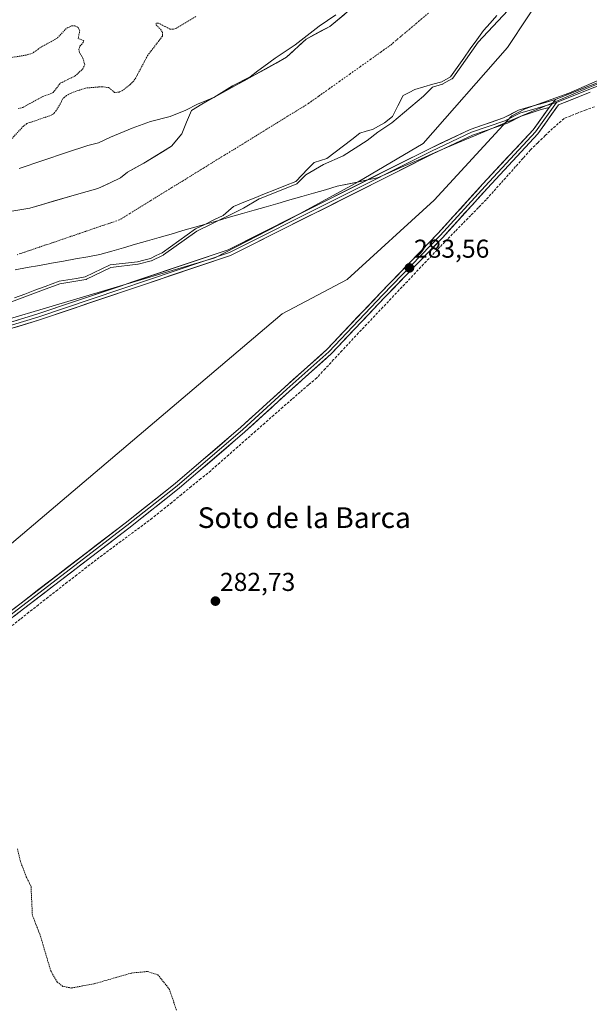
# Model space of a CAD drawing. Units: metres. Extents: x 601297 to 604774, y 4682900 to 4685263.
# Drawn here: x 602851 to 603071, y 4683409 to 4683790 of the extents above; entities that cross this region are included whole.
import ezdxf
from ezdxf.enums import TextEntityAlignment as Align

# ---------------------------------------------------------------- set-up
doc = ezdxf.new("R2010")
doc.units = ezdxf.units.M
doc.header["$MEASUREMENT"] = 0
for name, pattern in [('TRAZO_Y_PUNTO', [1, 0.5, -0.25, 0, -0.25]), ('TRAZOS', [0.75, 0.5, -0.25]), ('TRAZOSX2', [1.5, 1, -0.5])]:
    doc.linetypes.add(name, pattern=pattern)
for name, color, linetype, lineweight in [('Arbolado forestal CxS', 92, 'Continuous', 0), ('Carátula', 7, 'Continuous', 5), ('Corriente artificial lineal', 5, 'TRAZOSX2', 13), ('Corriente natural Cxs', 5, 'Continuous', 13), ('Corriente natural eje', 5, 'TRAZO_Y_PUNTO', 0), ('Corriente natural superficial', 5, 'Continuous', 13), ('Cultivos herbáceos CxS', 92, 'Continuous', 0), ('Curva de nivel auxiliar', 36, 'TRAZOS', 0), ('Curva de nivel normal', 36, 'Continuous', 0), ('Layer 0', 7, 'Continuous', 0), ('Municipio', 9, 'Continuous', 13), ('Municipio CxS', 142, 'Continuous', 0), ('Punto de cota en terreno', 7, 'Continuous', 0), ('Rótulo de punto de cota en terreno', 19, 'Continuous', 0), ('Suelo desnudo CxS', 43, 'Continuous', 0), ('Texto cartográfico', 19, 'Continuous', 0)]:
    doc.layers.add(name, color=color, linetype=linetype, lineweight=lineweight)
doc.styles.add('Arial', font='txt', dxfattribs={"height": 0.2})

# ---------------------------------------------------------------- blocks, each defined once
blk = doc.blocks.new('*U162')
at = {"layer": 'Suelo desnudo CxS', "color": 43, "linetype": 'Continuous', "lineweight": 0}
for points in [[(602839.1267, 4683714.6797, 278.9673), (602854.6049, 4683717.1932, 278.6135), (602872.6701, 4683722.5501, 278.6763), (602880.931, 4683724.8662, 278.7256), (602885.6935, 4683726.9828, 278.7605), (602889.7945, 4683728.9672, 278.7819), (602892.4404, 4683731.2162, 278.8051), (602898.7904, 4683734.6558, 278.7898), (602909.506, 4683741.2704, 278.7983), (602913.4748, 4683746.0329, 278.8406), (602915.2866, 4683750.4711, 278.8423), (602917.1561, 4683755.0506, 278.91), (602921.1601, 4683757.5101, 279.0654), (602954.0201, 4683775.6601, 278.9583), (602961.5201, 4683782.7201, 279.1368), (602970.7701, 4683787.6201, 278.986), (602979.4001, 4683794.8201, 279.088)], [(603055.2699, 4683803.3665, 283.5987), (603039.4615, 4683779.4031, 283.4781), (603006.8933, 4683742.2443, 284.3186), (602981.6581, 4683727.4697, 284.3509), (602955.0461, 4683712.7771, 284.188), (602926.2659, 4683697.9595, 283.5716), (602828.8551, 4683669.0327, 284.085), (602783.3305, 4683655.2911, 284.0572), (602723.2831, 4683645.8699, 284.0515), (602692.2793, 4683640.3734, 283.8675), (602638.7082, 4683638.9995, 284.1823), (602566.298, 4683640.7663, 284.1781), (602527.8374, 4683649.7968, 284.064), (602499.5613, 4683657.4341, 284.1187)]]:
    blk.add_polyline3d(points, dxfattribs=at)
blk = doc.blocks.new('*U165')
at = {"layer": 'Cultivos herbáceos CxS', "color": 92, "linetype": 'Continuous', "lineweight": 0}
blk.add_polyline3d([(602499.5613, 4683657.4341, 284.1187), (602527.8374, 4683649.7968, 284.064), (602566.298, 4683640.7663, 284.1781), (602638.7082, 4683638.9995, 284.1823), (602692.2793, 4683640.3734, 283.8675), (602723.2831, 4683645.8699, 284.0515), (602724.3927, 4683643.7715, 283.8547), (602726.5833, 4683639.6278, 283.2783), (602809.1714, 4683554.7938, 282.752), (602952.285, 4683676.2946, 283.368), (602977.4015, 4683689.6428, 283.5274), (603011.1541, 4683720.267, 283.5485), (603039.2437, 4683750.8767, 284.3829), (603041.1454, 4683752.9485, 284.3835), (603046.2764, 4683755.6793, 284.4144), (603063.2562, 4683761.7892, 284.3798), (603085.8263, 4683771.529, 284.409)], dxfattribs=at)
blk = doc.blocks.new('*U177')
at = {"layer": 'Corriente natural Cxs', "color": 5, "linetype": 'Continuous', "lineweight": 13}
for points in [[(603035.41, 4683791.84, 279.7), (603032.78, 4683788.94, 279.45), (603030.15, 4683786.04, 279.76), (603027.61, 4683782.46, 279.9), (603025.07, 4683778.88, 280), (603022.54, 4683775.3, 280.39), (603020, 4683771.72, 280.83), (603017.46, 4683768.14, 281.49), (603014.04, 4683766.21, 280.98), (603010.58, 4683765.19, 280.16), (603007.11, 4683764.16, 279.43), (603003.65, 4683763.14, 279.23), (603001.42, 4683762.01, 279.17), (602999.18, 4683760.88, 279.16), (602997.08, 4683756.82, 279.33), (602994.98, 4683752.76, 279.64), (602991.83, 4683750.21, 279.62), (602989.51, 4683748.98, 279.49), (602987.19, 4683747.74, 279.49), (602984.8, 4683747, 279.34), (602982.41, 4683746.26, 279.2), (602979.2, 4683743.8, 279.07), (602976, 4683741.34, 279.08), (602972.79, 4683738.87, 278.96), (602969.58, 4683736.41, 279.74), (602967.11, 4683735.64, 279.58), (602964.64, 4683734.86, 279.38), (602962.27, 4683732.44, 279.59), (602959.91, 4683730.03, 279.86), (602957.54, 4683727.61, 280.08), (602953.53, 4683725.99, 280.23), (602949.51, 4683724.37, 279.86), (602945.5, 4683722.75, 279.7), (602941.48, 4683721.12, 279.59), (602937.47, 4683719.5, 279.18), (602933.45, 4683717.88, 279.15), (602931.47, 4683716.13, 279.45), (602929.49, 4683714.38, 279.52), (602925.91, 4683712.65, 279.49), (602922.33, 4683710.91, 279.99), (602918.75, 4683709.18, 279.63), (602915.52, 4683706.86, 280.1), (602912.28, 4683704.54, 280.81), (602909.05, 4683702.22, 280.99), (602905.81, 4683699.9, 282.06), (602903.55, 4683698.83, 282.2), (602901.29, 4683697.76, 282.05), (602898.82, 4683697.12, 281.97), (602896.34, 4683696.48, 281.95), (602892.79, 4683696.06, 281.32), (602889.25, 4683695.64, 280.94), (602885.7, 4683695.22, 280.63), (602882.51, 4683693.68, 280.95), (602879.31, 4683692.14, 280.98), (602876.12, 4683690.6, 281.25), (602872.73, 4683690.03, 281.3), (602869.34, 4683689.47, 281.14), (602865.95, 4683688.9, 280.78), (602863.26, 4683687.9, 280.84), (602860.57, 4683686.9, 281), (602856.63, 4683685.43, 281.13), (602852.68, 4683683.96, 281.13), (602848.74, 4683682.5, 281.02)], [(602846.87, 4683715.94, 279.19), (602850.74, 4683716.56, 279.18), (602854.6, 4683717.19, 278.99), (602859.12, 4683718.53, 278.82), (602863.64, 4683719.87, 278.93), (602868.15, 4683721.21, 278.97), (602872.67, 4683722.55, 278.82), (602876.8, 4683723.71, 278.82), (602880.93, 4683724.87, 278.85), (602883.31, 4683725.92, 278.84), (602885.69, 4683726.98, 278.84), (602889.79, 4683728.97, 278.86), (602892.44, 4683731.22, 278.88), (602895.62, 4683732.94, 278.88), (602898.79, 4683734.66, 278.89), (602902.36, 4683736.86, 278.88), (602905.93, 4683739.07, 278.82), (602909.51, 4683741.27, 278.83), (602911.49, 4683743.65, 278.81), (602913.47, 4683746.03, 278.85), (602915.32, 4683750.54, 278.98), (602917.16, 4683755.05, 279.85), (602921.16, 4683757.51, 279.62), (602925.27, 4683759.78, 280.44), (602929.38, 4683762.05, 280.1), (602933.48, 4683764.32, 279.68), (602937.59, 4683766.59, 280.33), (602941.7, 4683768.85, 279.79), (602945.81, 4683771.12, 279.8), (602949.91, 4683773.39, 279.32), (602954.02, 4683775.66, 279.98), (602956.52, 4683778.01, 280.49), (602959.02, 4683780.37, 280.25), (602961.52, 4683782.72, 279.49), (602964.6, 4683784.35, 279.68), (602967.69, 4683785.99, 279.73), (602970.77, 4683787.62, 279.39), (602973.65, 4683790.02, 279.62), (602976.52, 4683792.42, 279.16)]]:
    blk.add_polyline3d(points, dxfattribs=at)
blk = doc.blocks.new('*U178')
at = {"layer": 'Municipio CxS', "color": 142, "linetype": 'Continuous', "lineweight": 0}
blk.add_polyline3d([(602848.9905, 4683693.3345, 278.7644), (602853.669, 4683694.181, 278.7607), (602858.3475, 4683695.0275, 278.7964), (602863.026, 4683695.874, 278.8354), (602867.7045, 4683696.7205, 278.8089), (602872.383, 4683697.567, 278.8017), (602877.0615, 4683698.4135, 278.8011), (602881.74, 4683699.26, 278.8594), (602886.335, 4683700.5815, 278.8036), (602890.93, 4683701.903, 278.852), (602895.525, 4683703.2245, 278.8785), (602900.12, 4683704.546, 278.8015), (602904.715, 4683705.8675, 278.8915), (602909.31, 4683707.189, 279.1703), (602913.905, 4683708.5105, 278.8803), (602918.5, 4683709.832, 279.4417), (602923.095, 4683711.1535, 280.0032), (602927.69, 4683712.475, 279.9251), (602932.285, 4683713.7965, 280.3862), (602936.88, 4683715.118, 281.3448), (602941.475, 4683716.4395, 281.6933), (602946.07, 4683717.761, 282.8812), (602950.665, 4683719.0825, 282.9885), (602955.26, 4683720.404, 283.1151), (602959.855, 4683721.7255, 283.3944), (602964.45, 4683723.047, 283.6212), (602969.045, 4683724.3685, 283.7315), (602973.64, 4683725.69, 283.8969), (602977.5125, 4683726.5075, 284.0133), (602981.385, 4683727.325, 283.9899), (602985.2575, 4683728.1425, 284.2059), (602989.13, 4683728.96, 284.3064), (602993.3614, 4683730.8129, 284.0732), (602997.5929, 4683732.6657, 284.1894), (603001.8243, 4683734.5186, 284.1664), (603006.0557, 4683736.3714, 284.06), (603010.2871, 4683738.2243, 284.2331), (603014.5186, 4683740.0771, 284.0262), (603018.75, 4683741.93, 284.1574), (603023.0292, 4683743.735, 284.2166), (603027.3083, 4683745.54, 284.1225), (603031.5875, 4683747.345, 284.3109), (603035.8667, 4683749.15, 284.4076), (603040.1458, 4683750.955, 284.3935), (603044.425, 4683752.76, 284.4017), (603048.7042, 4683754.565, 284.4175), (603052.9833, 4683756.37, 284.4397), (603057.2625, 4683758.175, 284.4759), (603061.5417, 4683759.98, 284.4469), (603065.8208, 4683761.785, 284.4753), (603070.1, 4683763.59, 284.5328), (603074.64, 4683765.441, 284.435)], dxfattribs=at)
blk = doc.blocks.new('*U182')
at = {"layer": 'Curva de nivel normal', "color": 36, "linetype": 'Continuous', "lineweight": 0}
for points in [[(602850.49, 4683732.62, 280), (602868.89, 4683738.81, 280), (602877.12, 4683741.48, 280), (602881.19, 4683742.5, 280), (602885.89, 4683744.67, 280), (602894.22, 4683748.22, 280), (602901.31, 4683750.76, 280), (602908.99, 4683752.77, 280), (602915.05, 4683755.17, 280), (602919.48, 4683757.44, 280), (602925.85, 4683760.11, 280), (602933.05, 4683764.59, 280), (602939.89, 4683768.13, 280), (602942.89, 4683770.42, 280), (602945.22, 4683772.05, 280), (602949.56, 4683775.34, 280), (602957.33, 4683780.53, 280), (602966.66, 4683787.7, 280), (602973.01, 4683792.11, 280)], [(603041.5, 4683795.81, 280), (603028.1393, 4683781.4747, 280), (603018.2759, 4683767.5618, 0), (603018.1825, 4683767.4487, 0), (603018.0737, 4683767.3504, 0), (603017.9516, 4683767.2692, 0), (603014.5316, 4683765.3392, 0), (603014.43, 4683765.2892, 0), (603014.3235, 4683765.2511, 0), (603010.5043, 4683764.1226, 280), (603006.93, 4683760.62, 280), (602994.69, 4683750.26, 280), (602989.26, 4683746.72, 280), (602985.23, 4683743.38, 280), (602975.9, 4683737.55, 280), (602968.23, 4683734.18, 280), (602961.4282, 4683730.1511, 280), (602958.2546, 4683726.9104, 0), (602958.152, 4683726.8192, 0), (602958.038, 4683726.7429, 0), (602957.9146, 4683726.6829, 0), (602943.569, 4683720.8887, 280), (602943.45, 4683720.83, 280), (602937.31, 4683717.16, 280), (602922.22, 4683709.72, 280), (602921.8893, 4683709.589, 280), (602919.2631, 4683708.3175, 0), (602906.3929, 4683699.0875, 0), (602906.3175, 4683699.0384, 0), (602906.238, 4683698.9963, 0), (602901.718, 4683696.8563, 0), (602901.6308, 4683696.8199, 0), (602901.5405, 4683696.7919, 0), (602896.5905, 4683695.5119, 0), (602896.4577, 4683695.487, 0), (602885.9838, 4683694.2467, 0), (602876.5545, 4683689.6994, 0), (602876.4228, 4683689.647, 0), (602876.285, 4683689.6138, 0), (602866.2091, 4683687.9295, 0), (602860.9187, 4683685.9628, 0), (602841.1989, 4683678.6229, 0)]]:
    blk.add_polyline3d(points, dxfattribs=at)
blk = doc.blocks.new('*U185')
at = {"layer": 'Curva de nivel auxiliar', "color": 36, "linetype": 'TRAZOS', "lineweight": 0}
blk.add_polyline3d([(602911.41, 4683406.48, 282.5), (602908.67, 4683414.61, 282.5), (602904.24, 4683420.21, 282.5), (602900.05, 4683421.52, 282.5), (602893.9, 4683420.9, 282.5), (602879.4, 4683416.72, 282.5), (602870.67, 4683415.11, 282.5), (602867.41, 4683415.77, 282.5), (602865.19, 4683417.46, 282.5), (602862.72, 4683421.83, 282.5), (602858.65, 4683435.6, 282.5), (602855.63, 4683443.31, 282.5), (602855.11, 4683454.45, 282.5), (602853.28, 4683458.23, 282.5), (602851.01, 4683464.12, 282.5), (602849.8, 4683469.21, 282.5)], dxfattribs=at)
blk = doc.blocks.new('5PATER')
at = {"layer": 'Carátula', "linetype": 'Continuous', "lineweight": 5}
h = blk.add_hatch(color=250, dxfattribs=at)
edge = h.paths.add_edge_path()
edge.add_ellipse((0, 0.01), major_axis=(-1.33, -1.34), ratio=0.999422, start_angle=0, end_angle=360)

msp = doc.modelspace()

# ---------------------------------------------------------------- linework, layer by layer
at = {"layer": 'Arbolado forestal CxS', "color": 92, "linetype": 'Continuous', "lineweight": 0}
for points in [[(603068.7, 4683838.04, 281.28), (603066.46, 4683832.89, 281.74), (603063, 4683821.38, 282.79), (603055.27, 4683803.37, 283.6), (603039.46, 4683779.4, 283.48), (603006.89, 4683742.24, 284.32), (602981.66, 4683727.47, 284.35), (602955.05, 4683712.78, 284.19), (602926.27, 4683697.96, 283.57), (602828.86, 4683669.03, 284.09), (602783.33, 4683655.29, 284.06), (602723.28, 4683645.87, 284.05)], [(603085.83, 4683771.53, 284.41), (603063.26, 4683761.79, 284.38), (603046.28, 4683755.68, 284.41), (603041.15, 4683752.95, 284.38), (603039.24, 4683750.88, 284.38), (603011.15, 4683720.27, 283.55), (602977.4, 4683689.64, 283.53), (602952.29, 4683676.29, 283.37), (602809.17, 4683554.79, 282.75), (602809.17, 4683554.79, 282.75), (602726.58, 4683639.63, 283.28), (602724.39, 4683643.77, 283.85), (602723.28, 4683645.87, 284.05), (602783.33, 4683655.29, 284.06), (602828.86, 4683669.03, 284.09), (602926.27, 4683697.96, 283.57), (602955.05, 4683712.78, 284.19), (602981.66, 4683727.47, 284.35), (603006.89, 4683742.24, 284.32), (603039.46, 4683779.4, 283.48), (603055.27, 4683803.37, 283.6)], [(602979.4, 4683794.82, 279.09), (602970.77, 4683787.62, 278.99), (602961.52, 4683782.72, 279.14), (602954.02, 4683775.66, 278.96), (602921.16, 4683757.51, 279.07), (602917.16, 4683755.05, 278.91), (602915.29, 4683750.47, 278.84), (602913.47, 4683746.03, 278.84), (602909.51, 4683741.27, 278.8), (602898.79, 4683734.66, 278.79), (602892.44, 4683731.22, 278.81), (602889.79, 4683728.97, 278.78), (602885.69, 4683726.98, 278.76), (602880.93, 4683724.87, 278.73), (602872.67, 4683722.55, 278.68), (602854.6, 4683717.19, 278.61), (602839.13, 4683714.68, 278.97)], [(602839.13, 4683714.68, 278.97), (602854.6, 4683717.19, 278.61), (602872.67, 4683722.55, 278.68), (602880.93, 4683724.87, 278.73), (602885.69, 4683726.98, 278.76), (602889.79, 4683728.97, 278.78), (602892.44, 4683731.22, 278.81), (602898.79, 4683734.66, 278.79), (602909.51, 4683741.27, 278.8), (602913.47, 4683746.03, 278.84), (602915.29, 4683750.47, 278.84), (602917.16, 4683755.05, 278.91), (602921.16, 4683757.51, 279.07), (602954.02, 4683775.66, 278.96), (602961.52, 4683782.72, 279.14), (602970.77, 4683787.62, 278.99), (602979.4, 4683794.82, 279.09)], [(602723.28, 4683645.87, 284.05), (602724.39, 4683643.77, 283.85), (602726.58, 4683639.63, 283.28), (602809.17, 4683554.79, 282.75), (602952.29, 4683676.29, 283.37), (602977.4, 4683689.64, 283.53), (603011.15, 4683720.27, 283.55), (603039.24, 4683750.88, 284.38), (603041.15, 4683752.95, 284.38), (603046.28, 4683755.68, 284.41), (603063.26, 4683761.79, 284.38), (603085.83, 4683771.53, 284.41)]]:
    msp.add_polyline3d(points, dxfattribs=at)
at = {"layer": 'Corriente artificial lineal', "color": 5, "linetype": 'TRAZOSX2', "lineweight": 13}
msp.add_polyline3d([(603073.2, 4683756.51, 283.59), (603069.88, 4683755.28, 283.53), (603066.57, 4683754.04, 283.63), (603063.97, 4683752.98, 283.76), (603061.38, 4683751.93, 283.8), (603059.16, 4683750.02, 283.63), (603056.94, 4683748.12, 283.66), (603054.08, 4683745.33, 283.55), (603051.22, 4683742.54, 283.58), (603048.36, 4683739.75, 283.47), (603045.5, 4683736.54, 283.4), (603042.65, 4683733.33, 283.42), (603039.79, 4683730.12, 283.31), (603036.93, 4683726.91, 283.4), (603034.07, 4683723.7, 283.27), (603031.22, 4683720.49, 283.34), (603028.24, 4683717.44, 283.33), (603025.26, 4683714.39, 283.21), (603022.27, 4683711.34, 283.28), (603019.29, 4683708.29, 283.29), (603016.31, 4683705.24, 283.26), (603013.33, 4683702.18, 283.29), (603010.19, 4683698.85, 283.31), (603007.04, 4683695.53, 283.25), (603003.89, 4683692.2, 283.25), (603000.75, 4683688.87, 283.28), (602997.6, 4683685.54, 283.35), (602994.45, 4683682.21, 283.35), (602991.31, 4683678.88, 283.39), (602988.16, 4683675.55, 283.37), (602985.02, 4683672.22, 283.41), (602981.87, 4683668.89, 283.36), (602978.72, 4683665.56, 283.33), (602975.47, 4683662.05, 283.33), (602972.22, 4683658.53, 283.27), (602968.96, 4683655.01, 283.18), (602965.71, 4683651.49, 283.15), (602962.5, 4683648.74, 283.24), (602959.29, 4683645.99, 283.13), (602956.08, 4683643.23, 283.22), (602952.58, 4683640.15, 283.06), (602949.09, 4683637.07, 283.06), (602945.6, 4683633.99, 283.03), (602942.11, 4683630.91, 283.07), (602938.61, 4683627.83, 283.11), (602935.12, 4683624.75, 283), (602931.63, 4683621.67, 283.09), (602928.14, 4683618.59, 283.12), (602924.64, 4683615.51, 283.05), (602920.87, 4683612.44, 283.15), (602917.09, 4683609.37, 283.04), (602913.32, 4683606.3, 283.03), (602909.54, 4683603.23, 283.05), (602905.77, 4683600.16, 282.99), (602901.99, 4683597.09, 283.04), (602898.38, 4683594.41, 283.01), (602894.76, 4683591.73, 283.03), (602891.15, 4683589.05, 282.95), (602887.53, 4683586.37, 283.01), (602883.92, 4683583.69, 283.09), (602880.3, 4683581, 283), (602876.58, 4683578.1, 283.21), (602872.86, 4683575.2, 283.09), (602869.14, 4683572.3, 283.1), (602865.42, 4683569.39, 283), (602861.7, 4683566.49, 283.01), (602857.98, 4683563.59, 283.01), (602854.26, 4683560.68, 282.96), (602850.91, 4683558, 283.04), (602847.56, 4683555.32, 282.96)], dxfattribs=at)
at = {"layer": 'Corriente natural eje', "color": 5, "linetype": 'TRAZO_Y_PUNTO', "lineweight": 0}
msp.add_polyline3d([(603008.92, 4683792.78, 278.97), (603005.3, 4683789.72, 278.95), (603001.68, 4683786.65, 278.92), (602998.05, 4683783.59, 278.92), (602994.43, 4683780.53, 278.92), (602990.44, 4683777.69, 278.91), (602986.46, 4683774.85, 278.93), (602982.47, 4683772.01, 279.01), (602978.48, 4683769.17, 278.99), (602974.49, 4683766.33, 278.97), (602970.51, 4683763.49, 278.96), (602966.52, 4683760.65, 278.92), (602962.53, 4683757.81, 278.92), (602958.46, 4683755.3, 278.88), (602954.4, 4683752.8, 278.86), (602950.33, 4683750.29, 278.89), (602946.26, 4683747.78, 278.9), (602942.2, 4683745.27, 278.78), (602938.13, 4683742.77, 278.76), (602934.06, 4683740.26, 278.7), (602930, 4683737.75, 278.67), (602925.93, 4683735.25, 278.65), (602921.86, 4683732.74, 278.62), (602917.8, 4683730.23, 278.62), (602913.73, 4683727.72, 278.62), (602909.66, 4683725.22, 278.62), (602905.6, 4683722.71, 278.61), (602901.53, 4683720.2, 278.63), (602897.46, 4683717.69, 278.63), (602893.4, 4683715.19, 278.65), (602889.33, 4683712.68, 278.67), (602884.93, 4683711.18, 278.68), (602880.53, 4683709.68, 278.7), (602876.14, 4683708.19, 278.69), (602871.74, 4683706.69, 278.67), (602867.34, 4683705.19, 278.68), (602862.94, 4683703.69, 278.69), (602858.54, 4683702.19, 278.7), (602854.15, 4683700.7, 278.7), (602849.75, 4683699.2, 278.7)], dxfattribs=at)
at = {"layer": 'Corriente natural superficial', "color": 5, "linetype": 'Continuous', "lineweight": 13}
for points in [[(602846.87, 4683715.94, 279.19), (602850.74, 4683716.56, 279.18), (602854.6, 4683717.19, 278.99), (602859.12, 4683718.53, 278.82), (602863.64, 4683719.87, 278.93), (602868.15, 4683721.21, 278.97), (602872.67, 4683722.55, 278.82), (602876.8, 4683723.71, 278.82), (602880.93, 4683724.87, 278.85), (602883.31, 4683725.92, 278.84), (602885.69, 4683726.98, 278.84), (602889.79, 4683728.97, 278.86), (602892.44, 4683731.22, 278.88), (602895.62, 4683732.94, 278.88), (602898.79, 4683734.66, 278.89), (602902.36, 4683736.86, 278.88), (602905.93, 4683739.07, 278.82), (602909.51, 4683741.27, 278.83), (602911.49, 4683743.65, 278.81), (602913.47, 4683746.03, 278.85), (602915.32, 4683750.54, 278.98), (602917.16, 4683755.05, 279.85), (602921.16, 4683757.51, 279.62), (602925.27, 4683759.78, 280.44), (602929.38, 4683762.05, 280.1), (602933.48, 4683764.32, 279.68), (602937.59, 4683766.59, 280.33), (602941.7, 4683768.85, 279.79), (602945.81, 4683771.12, 279.8), (602949.91, 4683773.39, 279.32), (602954.02, 4683775.66, 279.98), (602956.52, 4683778.01, 280.49), (602959.02, 4683780.37, 280.25), (602961.52, 4683782.72, 279.49), (602964.6, 4683784.35, 279.68), (602967.69, 4683785.99, 279.73), (602970.77, 4683787.62, 279.39), (602973.65, 4683790.02, 279.62), (602976.52, 4683792.42, 279.16)], [(603035.41, 4683791.84, 279.7), (603032.78, 4683788.94, 279.45), (603030.15, 4683786.04, 279.76), (603027.61, 4683782.46, 279.9), (603025.07, 4683778.88, 280), (603022.54, 4683775.3, 280.39), (603020, 4683771.72, 280.83), (603017.46, 4683768.14, 281.49), (603014.04, 4683766.21, 280.98), (603010.58, 4683765.19, 280.16), (603007.11, 4683764.16, 279.43), (603003.65, 4683763.14, 279.23), (603001.42, 4683762.01, 279.17), (602999.18, 4683760.88, 279.16), (602997.08, 4683756.82, 279.33), (602994.98, 4683752.76, 279.64), (602991.83, 4683750.21, 279.62), (602989.51, 4683748.98, 279.49), (602987.19, 4683747.74, 279.49), (602984.8, 4683747, 279.34), (602982.41, 4683746.26, 279.2), (602979.2, 4683743.8, 279.07), (602976, 4683741.34, 279.08), (602972.79, 4683738.87, 278.96), (602969.58, 4683736.41, 279.74), (602967.11, 4683735.64, 279.58), (602964.64, 4683734.86, 279.38), (602962.27, 4683732.44, 279.59), (602959.91, 4683730.03, 279.86), (602957.54, 4683727.61, 280.08), (602953.53, 4683725.99, 280.23), (602949.51, 4683724.37, 279.86), (602945.5, 4683722.75, 279.7), (602941.48, 4683721.12, 279.59), (602937.47, 4683719.5, 279.18), (602933.45, 4683717.88, 279.15), (602931.47, 4683716.13, 279.45), (602929.49, 4683714.38, 279.52), (602925.91, 4683712.65, 279.49), (602922.33, 4683710.91, 279.99), (602918.75, 4683709.18, 279.63), (602915.52, 4683706.86, 280.1), (602912.28, 4683704.54, 280.81), (602909.05, 4683702.22, 280.99), (602905.81, 4683699.9, 282.06), (602903.55, 4683698.83, 282.2), (602901.29, 4683697.76, 282.05), (602898.82, 4683697.12, 281.97), (602896.34, 4683696.48, 281.95), (602892.79, 4683696.06, 281.32), (602889.25, 4683695.64, 280.94), (602885.7, 4683695.22, 280.63), (602882.51, 4683693.68, 280.95), (602879.31, 4683692.14, 280.98), (602876.12, 4683690.6, 281.25), (602872.73, 4683690.03, 281.3), (602869.34, 4683689.47, 281.14), (602865.95, 4683688.9, 280.78), (602863.26, 4683687.9, 280.84), (602860.57, 4683686.9, 281), (602856.63, 4683685.43, 281.13), (602852.68, 4683683.96, 281.13), (602848.74, 4683682.5, 281.02)]]:
    msp.add_polyline3d(points, dxfattribs=at)
at = {"layer": 'Cultivos herbáceos CxS', "color": 92, "linetype": 'Continuous', "lineweight": 0}
msp.add_polyline3d([(602723.28, 4683645.87, 284.05), (602724.39, 4683643.77, 283.85), (602726.58, 4683639.63, 283.28), (602809.17, 4683554.79, 282.75), (602952.29, 4683676.29, 283.37), (602977.4, 4683689.64, 283.53), (603011.15, 4683720.27, 283.55), (603039.24, 4683750.88, 284.38), (603041.15, 4683752.95, 284.38), (603046.28, 4683755.68, 284.41), (603063.26, 4683761.79, 284.38), (603085.83, 4683771.53, 284.41)], dxfattribs=at)
at = {"layer": 'Curva de nivel auxiliar', "color": 36, "linetype": 'TRAZOS', "lineweight": 0}
for points in [[(602918.88, 4683791.47, 282.5), (602911.36, 4683786.92, 282.5), (602910.22, 4683786.54, 282.5), (602908.84, 4683786.61, 282.5), (602904.44, 4683788.9, 282.5), (602903.54, 4683788.83, 282.5), (602903.52, 4683788.15, 282.5), (602905.21, 4683786.56, 282.5), (602905.95, 4683785.41, 282.5), (602905.94, 4683783.81, 282.5), (602900.24, 4683776.37, 282.5), (602895.34, 4683767.15, 282.5), (602893.64, 4683765.21, 282.5), (602890.66, 4683762.9, 282.5), (602889.16, 4683762.18, 282.5), (602887.42, 4683762.04, 282.5), (602885.24, 4683763.92, 282.5), (602882.53, 4683764.26, 282.5), (602876.19, 4683763.74, 282.5), (602871.13, 4683762.02, 282.5), (602868.8, 4683760.83, 282.5), (602867.58, 4683759.78, 282.5), (602864.88, 4683754.99, 282.5), (602863.77, 4683753.74, 282.5), (602862.43, 4683753.04, 282.5), (602853.49, 4683749.99, 282.5), (602852.08, 4683748.91, 282.5), (602847.7, 4683744.15, 282.5)], [(602850.17, 4683755.81, 282.5), (602851.95, 4683756.26, 282.5), (602859.66, 4683760.47, 282.5), (602863.64, 4683761.96, 282.5), (602866.43, 4683765.62, 282.5), (602872.13, 4683768.42, 282.5), (602875.11, 4683771.15, 282.5), (602875.89, 4683772.71, 282.5), (602875.19, 4683775.38, 282.5), (602873.87, 4683777.56, 282.5), (602873.62, 4683778.62, 282.5), (602874.02, 4683779.98, 282.5), (602875.28, 4683781.33, 282.5), (602875.5, 4683782.14, 282.5), (602873.37, 4683782.94, 282.5), (602873.97, 4683785.93, 282.5), (602873.41, 4683787.2, 282.5), (602872.18, 4683787.83, 282.5), (602870.73, 4683787.84, 282.5), (602868.74, 4683786.8, 282.5), (602865.19, 4683783.02, 282.5), (602859.41, 4683779.87, 282.5), (602855.71, 4683777.29, 282.5), (602853.24, 4683776.5, 282.5), (602847.57, 4683775.58, 282.5)]]:
    msp.add_polyline3d(points, dxfattribs=at)
at = {"layer": 'Layer 0', "linetype": 'Continuous', "lineweight": 0}
for points in [[(603058.07, 4683759.31), (603070.54, 4683764.34), (603089.48, 4683771.62), (603105.76, 4683777.45), (603119.18, 4683782.23), (603128.97, 4683784.64), (603140.25, 4683785.99), (603154.16, 4683785.32), (603179.74, 4683782), (603202.73, 4683778.96), (603224.09, 4683777.38), (603249.45, 4683776.85), (603266.98, 4683776.99), (603302.1, 4683779.76), (603324.82, 4683782.53), (603342.76, 4683785.04), (603356.42, 4683788.06), (603370.22, 4683792.27)], [(603191.08, 4683779.29), (603179.59, 4683780.81), (603154.06, 4683784.12), (603140.3, 4683784.78), (603129.18, 4683783.46), (603119.53, 4683781.08), (603106.17, 4683776.32), (603089.89, 4683770.49), (603070.98, 4683763.22), (603058.46, 4683758.18)], [(603071.42, 4683762.1), (603059.23, 4683757.19), (603051.25, 4683746.04), (603031.75, 4683724.95), (603014.28, 4683705.76), (602992.18, 4683682.87), (602971.25, 4683660.74), (602954.94, 4683646.16), (602937.87, 4683630.54), (602912.44, 4683608.69), (602892.96, 4683593.32), (602852.21, 4683561.96), (602826.94, 4683542.65), (602811.89, 4683531.03), (602805.5, 4683525.55), (602799.91, 4683518.92), (602789.91, 4683504.58), (602774.98, 4683480.14), (602761.88, 4683458.57), (602747.45, 4683435.53), (602729.17, 4683408.1)], [(603056.76, 4683757.68), (603044.26, 4683754.07), (603038.48, 4683751.05), (603025.51, 4683746.62), (603010.07, 4683739.29), (602931.85, 4683700.02), (602857.68, 4683674.98), (602807.34, 4683659.7), (602766.01, 4683649.76), (602741.51, 4683645.5), (602727.29, 4683643.38), (602714.1, 4683641.42), (602663.42, 4683637.76), (602579.65, 4683636.25), (602565.52, 4683636.89), (602555.88, 4683638.89), (602509.86, 4683652.23), (602463.34, 4683663.02), (602407.63, 4683672.77), (602375.24, 4683677.18), (602372.47, 4683677.07)], [(603055.61, 4683756.25), (603052.57, 4683755.46), (603044.75, 4683752.91), (603039.45, 4683750.1), (603025.96, 4683745.5), (603010.6, 4683738.21), (602932.31, 4683698.9), (602858.05, 4683673.83), (602807.65, 4683658.54), (602766.25, 4683648.58), (602741.7, 4683644.32), (602728.21, 4683642.04), (602714.26, 4683639.97), (602663.48, 4683636.3), (602579.63, 4683634.79), (602565.33, 4683635.44), (602555.53, 4683637.47), (602509.49, 4683650.81), (602463.05, 4683661.59), (602407.4, 4683671.33), (602388.31, 4683673.93)], [(602463.58, 4683664.2), (602510.16, 4683653.39), (602556.17, 4683640.05), (602565.66, 4683638.08), (602579.67, 4683637.45), (602663.36, 4683638.96), (602713.97, 4683642.61), (602727.11, 4683644.57), (602741.32, 4683646.69), (602765.77, 4683650.93), (602807.03, 4683660.85), (602857.31, 4683676.12), (602931.38, 4683701.13), (603009.54, 4683740.37), (603025.05, 4683747.73), (603038, 4683752.15), (603043.81, 4683755.18), (603058.07, 4683759.31)], [(602751.51, 4683446.53), (602759.84, 4683459.83), (602772.93, 4683481.39), (602787.9, 4683505.89), (602798.01, 4683520.39), (602803.79, 4683527.25), (602810.37, 4683532.89), (602825.48, 4683544.55), (602850.75, 4683563.87), (602891.49, 4683595.21), (602910.91, 4683610.54), (602936.28, 4683632.34), (602953.33, 4683647.94), (602969.57, 4683662.47), (602990.45, 4683684.53), (603012.53, 4683707.4), (603029.98, 4683726.58), (603049.38, 4683747.56), (603055.61, 4683756.25)], [(603058.46, 4683758.18), (603050.32, 4683746.8), (603030.87, 4683725.77), (603013.41, 4683706.58), (602991.31, 4683683.7), (602970.41, 4683661.6), (602954.14, 4683647.05), (602937.07, 4683631.44), (602911.67, 4683609.61), (602892.23, 4683594.27), (602851.48, 4683562.91), (602826.21, 4683543.6), (602811.13, 4683531.96), (602804.65, 4683526.4), (602798.96, 4683519.66), (602788.91, 4683505.24), (602773.96, 4683480.76), (602760.86, 4683459.2), (602752.06, 4683445.16)], [(603058.07, 4683759.31), (603055.61, 4683756.25)], [(603058.07, 4683759.31), (603055.61, 4683756.25)], [(603058.46, 4683758.18), (603056.76, 4683757.68)]]:
    msp.add_lwpolyline(points, dxfattribs=at)
for points in [[(602847.14, 4683561.11, 283.14), (602850.75, 4683563.87, 283.16), (602854.45, 4683566.72, 283.15), (602858.16, 4683569.57, 283.2), (602861.86, 4683572.42, 283.15), (602865.56, 4683575.27, 283.19), (602869.27, 4683578.12, 283.18), (602872.97, 4683580.97, 283.15), (602876.67, 4683583.82, 283.09), (602880.38, 4683586.67, 283.08), (602884.08, 4683589.51, 283.11), (602887.79, 4683592.36, 283.19), (602891.49, 4683595.21, 283.17), (602895.37, 4683598.28, 283.14), (602899.26, 4683601.34, 283.14), (602903.14, 4683604.41, 283.05), (602907.03, 4683607.47, 282.99), (602910.91, 4683610.54, 283.02), (602914.53, 4683613.65, 283.02), (602918.16, 4683616.77, 282.99), (602921.78, 4683619.88, 283.01), (602925.41, 4683623, 283), (602929.03, 4683626.11, 283.05), (602932.65, 4683629.23, 283.13), (602936.28, 4683632.34, 283.1), (602939.69, 4683635.46, 283.14), (602943.1, 4683638.58, 283.1), (602946.51, 4683641.7, 283.15), (602949.92, 4683644.82, 283.15), (602953.33, 4683647.94, 283.06), (602956.58, 4683650.85, 283.08), (602959.83, 4683653.75, 283.15), (602963.08, 4683656.66, 283.21), (602966.33, 4683659.56, 283.29), (602969.57, 4683662.47, 283.37), (602972.56, 4683665.62, 283.6), (602975.54, 4683668.77, 283.71), (602978.52, 4683671.92, 283.75), (602981.5, 4683675.07, 283.69), (602984.48, 4683678.22, 283.63), (602987.46, 4683681.37, 283.56), (602990.45, 4683684.53, 283.58), (602993.6, 4683687.79, 283.58), (602996.76, 4683691.06, 283.56), (602999.91, 4683694.33, 283.53), (603003.07, 4683697.6, 283.43), (603006.22, 4683700.87, 283.48), (603009.38, 4683704.14, 283.51), (603012.53, 4683707.4, 283.48), (603015.44, 4683710.6, 283.53), (603018.35, 4683713.8, 283.48), (603021.26, 4683716.99, 283.48), (603024.17, 4683720.19, 283.61), (603027.07, 4683723.38, 283.42), (603029.98, 4683726.58, 283.48), (603033.22, 4683730.07, 283.57), (603036.45, 4683733.57, 283.42), (603039.68, 4683737.07, 283.63), (603042.92, 4683740.57, 283.63), (603046.15, 4683744.06, 283.78), (603049.38, 4683747.56, 283.95), (603051.46, 4683750.46, 284.24), (603053.53, 4683753.35, 284.36), (603055.61, 4683756.25, 284.43), (603058.07, 4683759.31, 284.42), (603062.23, 4683760.99, 284.43), (603066.38, 4683762.66, 284.51), (603070.54, 4683764.34, 284.47), (603074.32, 4683765.79, 284.42)], [(603071.42, 4683762.1, 284.4), (603067.36, 4683760.47, 284.4), (603063.29, 4683758.83, 284.44), (603059.23, 4683757.19, 284.42), (603056.57, 4683753.48, 284.33), (603053.91, 4683749.76, 284.08), (603051.25, 4683746.04, 283.93), (603048, 4683742.53, 283.69), (603044.75, 4683739.01, 283.6), (603041.5, 4683735.5, 283.54), (603038.25, 4683731.98, 283.45), (603035, 4683728.47, 283.58), (603031.75, 4683724.95, 283.49), (603028.84, 4683721.76, 283.44), (603025.93, 4683718.56, 283.55), (603023.02, 4683715.36, 283.43), (603020.11, 4683712.16, 283.45), (603017.19, 4683708.96, 283.53), (603014.28, 4683705.76, 283.4), (603011.12, 4683702.49, 283.5), (603007.97, 4683699.22, 283.46), (603004.81, 4683695.95, 283.38), (603001.65, 4683692.68, 283.5), (602998.5, 4683689.41, 283.45), (602995.34, 4683686.14, 283.51), (602992.18, 4683682.87, 283.52), (602989.19, 4683679.71, 283.51), (602986.2, 4683676.55, 283.58), (602983.21, 4683673.39, 283.63), (602980.22, 4683670.23, 283.56), (602977.23, 4683667.06, 283.57), (602974.24, 4683663.9, 283.52), (602971.25, 4683660.74, 283.42), (602967.99, 4683657.83, 283.32), (602964.73, 4683654.91, 283.31), (602961.47, 4683651.99, 283.3), (602958.2, 4683649.08, 283.25), (602954.94, 4683646.16, 283.19), (602951.53, 4683643.04, 283.23), (602948.11, 4683639.91, 283.18), (602944.7, 4683636.79, 283.14), (602941.28, 4683633.67, 283.28), (602937.87, 4683630.54, 283.18), (602934.24, 4683627.42, 283.18), (602930.6, 4683624.3, 283.2), (602926.97, 4683621.18, 283.14), (602923.34, 4683618.05, 283.16), (602919.7, 4683614.93, 283.15), (602916.07, 4683611.81, 283.1), (602912.44, 4683608.69, 283.14), (602908.54, 4683605.61, 283.07), (602904.65, 4683602.54, 283.11), (602900.75, 4683599.47, 283.22), (602896.86, 4683596.39, 283.16), (602892.96, 4683593.32, 283.19), (602889.26, 4683590.47, 283.11), (602885.55, 4683587.62, 283.14), (602881.85, 4683584.77, 283.19), (602878.14, 4683581.92, 283.12), (602874.44, 4683579.07, 283.23), (602870.73, 4683576.22, 283.2), (602867.03, 4683573.37, 283.23), (602863.33, 4683570.51, 283.16), (602859.62, 4683567.66, 283.19), (602855.92, 4683564.81, 283.18), (602852.21, 4683561.96, 283.13), (602848.6, 4683559.2, 283.17)], [(602848.17, 4683673.34, 284.27), (602852.74, 4683674.73, 284.13), (602857.31, 4683676.12, 284.07), (602861.94, 4683677.68, 284.13), (602866.57, 4683679.24, 284.23), (602871.2, 4683680.81, 284.09), (602875.83, 4683682.37, 284.12), (602880.46, 4683683.93, 284.22), (602885.09, 4683685.5, 284.08), (602889.72, 4683687.06, 284.07), (602894.35, 4683688.62, 284.26), (602898.98, 4683690.18, 284.23), (602903.61, 4683691.75, 284.2), (602908.24, 4683693.31, 284.27), (602912.86, 4683694.87, 284.15), (602917.49, 4683696.44, 284.09), (602922.12, 4683698, 284.17), (602926.75, 4683699.56, 284.22), (602931.38, 4683701.13, 284.19), (602935.72, 4683703.31, 284.33), (602940.07, 4683705.49, 284.31), (602944.41, 4683707.67, 284.25), (602948.75, 4683709.85, 284.15), (602953.09, 4683712.03, 283.97), (602957.44, 4683714.21, 284.13), (602961.78, 4683716.39, 284.06), (602966.12, 4683718.57, 284.24), (602970.46, 4683720.75, 284.16), (602974.8, 4683722.93, 284.16), (602979.15, 4683725.11, 284.17), (602983.49, 4683727.29, 284.08), (602987.83, 4683729.47, 284.25), (602992.17, 4683731.65, 284.11), (602996.52, 4683733.83, 284.35), (603000.86, 4683736.01, 284.16), (603005.2, 4683738.19, 284.23), (603009.54, 4683740.37, 284.05), (603013.42, 4683742.21, 284.02), (603017.3, 4683744.05, 284.26), (603021.18, 4683745.89, 283.96), (603025.05, 4683747.73, 284.12), (603029.37, 4683749.2, 284.3), (603033.69, 4683750.68, 284.22), (603038, 4683752.15, 284.29), (603040.91, 4683753.67, 284.37), (603043.81, 4683755.18, 284.24), (603048.56, 4683756.56, 284.36), (603053.32, 4683757.94, 284.47), (603058.07, 4683759.31, 284.42), (603055.61, 4683756.25, 284.43), (603055.61, 4683756.25, 284.43), (603052.57, 4683755.46, 284.42), (603048.66, 4683754.19, 284.43), (603044.75, 4683752.91, 284.41), (603042.1, 4683751.51, 284.4), (603039.45, 4683750.1, 284.4), (603034.95, 4683748.57, 284.45), (603030.46, 4683747.03, 284.26), (603025.96, 4683745.5, 284.12), (603022.12, 4683743.68, 284.28), (603018.28, 4683741.86, 284.15), (603014.44, 4683740.03, 284.03), (603010.6, 4683738.21, 284.23), (603006.25, 4683736.03, 284.02), (603001.9, 4683733.84, 284.17), (602997.55, 4683731.66, 284.01), (602993.2, 4683729.48, 284.07), (602988.85, 4683727.29, 284.15), (602984.5, 4683725.11, 284.06), (602980.15, 4683722.93, 284.23), (602975.8, 4683720.74, 284.07), (602971.45, 4683718.56, 284.42), (602967.1, 4683716.37, 284.06), (602962.75, 4683714.19, 284.18), (602958.4, 4683712.01, 284.06), (602954.06, 4683709.82, 284.02), (602949.71, 4683707.64, 284.19), (602945.36, 4683705.46, 284.08), (602941.01, 4683703.27, 284.22), (602936.66, 4683701.09, 284.35), (602932.31, 4683698.9, 284.09), (602927.67, 4683697.34, 283.98), (602923.03, 4683695.77, 283.81), (602918.38, 4683694.2, 283.93), (602913.74, 4683692.64, 284), (602909.1, 4683691.07, 283.8), (602904.46, 4683689.5, 283.87), (602899.82, 4683687.94, 284.1), (602895.18, 4683686.37, 283.86), (602890.54, 4683684.8, 283.78), (602885.89, 4683683.23, 284.01), (602881.25, 4683681.67, 283.85), (602876.61, 4683680.1, 283.73), (602871.97, 4683678.53, 283.85), (602867.33, 4683676.97, 283.87), (602862.69, 4683675.4, 283.67), (602858.05, 4683673.83, 283.76), (602853.47, 4683672.44, 283.91), (602848.88, 4683671.05, 283.77)]]:
    msp.add_polyline3d(points, dxfattribs=at)
at = {"layer": 'Municipio', "color": 9, "linetype": 'Continuous', "lineweight": 13}
msp.add_polyline3d([(603074.64, 4683765.44, 284.43), (603070.1, 4683763.59, 284.53), (603065.82, 4683761.79, 284.48), (603061.54, 4683759.98, 284.45), (603057.26, 4683758.18, 284.48), (603052.98, 4683756.37, 284.44), (603048.7, 4683754.56, 284.42), (603044.42, 4683752.76, 284.4), (603040.15, 4683750.96, 284.39), (603035.87, 4683749.15, 284.41), (603031.59, 4683747.35, 284.31), (603027.31, 4683745.54, 284.12), (603023.03, 4683743.73, 284.22), (603018.75, 4683741.93, 284.16), (603014.52, 4683740.08, 284.03), (603010.29, 4683738.22, 284.23), (603006.06, 4683736.37, 284.06), (603001.82, 4683734.52, 284.17), (602997.59, 4683732.67, 284.19), (602993.36, 4683730.81, 284.07), (602989.13, 4683728.96, 284.31), (602985.26, 4683728.14, 284.21), (602981.38, 4683727.32, 283.99), (602977.51, 4683726.51, 284.01), (602973.64, 4683725.69, 283.9), (602969.04, 4683724.37, 283.73), (602964.45, 4683723.05, 283.62), (602959.86, 4683721.73, 283.39), (602955.26, 4683720.4, 283.12), (602950.67, 4683719.08, 282.99), (602946.07, 4683717.76, 282.88), (602941.47, 4683716.44, 281.69), (602936.88, 4683715.12, 281.34), (602932.29, 4683713.8, 280.39), (602927.69, 4683712.47, 279.93), (602923.09, 4683711.15, 280), (602918.5, 4683709.83, 279.44), (602913.91, 4683708.51, 278.88), (602909.31, 4683707.19, 279.17), (602904.71, 4683705.87, 278.89), (602900.12, 4683704.55, 278.8), (602895.53, 4683703.22, 278.88), (602890.93, 4683701.9, 278.85), (602886.33, 4683700.58, 278.8), (602881.74, 4683699.26, 278.86), (602877.06, 4683698.41, 278.8), (602872.38, 4683697.57, 278.8), (602867.7, 4683696.72, 278.81), (602863.03, 4683695.87, 278.84), (602858.35, 4683695.03, 278.8), (602853.67, 4683694.18, 278.76), (602848.99, 4683693.33, 278.76)], dxfattribs=at)
msp.add_polyline3d([(603074.64, 4683765.44, 284.43), (603070.1, 4683763.59, 284.53), (603065.82, 4683761.79, 284.48), (603061.54, 4683759.98, 284.45), (603057.26, 4683758.18, 284.48), (603052.98, 4683756.37, 284.44), (603048.7, 4683754.56, 284.42), (603044.42, 4683752.76, 284.4), (603040.15, 4683750.96, 284.39), (603035.87, 4683749.15, 284.41), (603031.59, 4683747.35, 284.31), (603027.31, 4683745.54, 284.12), (603023.03, 4683743.73, 284.22), (603018.75, 4683741.93, 284.16), (603014.52, 4683740.08, 284.03), (603010.29, 4683738.22, 284.23), (603006.06, 4683736.37, 284.06), (603001.82, 4683734.52, 284.17), (602997.59, 4683732.67, 284.19), (602993.36, 4683730.81, 284.07), (602989.13, 4683728.96, 284.31), (602985.26, 4683728.14, 284.21), (602981.38, 4683727.32, 283.99), (602977.51, 4683726.51, 284.01), (602973.64, 4683725.69, 283.9), (602969.04, 4683724.37, 283.73), (602964.45, 4683723.05, 283.62), (602959.86, 4683721.73, 283.39), (602955.26, 4683720.4, 283.12), (602950.67, 4683719.08, 282.99), (602946.07, 4683717.76, 282.88), (602941.47, 4683716.44, 281.69), (602936.88, 4683715.12, 281.34), (602932.29, 4683713.8, 280.39), (602927.69, 4683712.47, 279.93), (602923.09, 4683711.15, 280), (602918.5, 4683709.83, 279.44), (602913.91, 4683708.51, 278.88), (602909.31, 4683707.19, 279.17), (602904.71, 4683705.87, 278.89), (602900.12, 4683704.55, 278.8), (602895.53, 4683703.22, 278.88), (602890.93, 4683701.9, 278.85), (602886.33, 4683700.58, 278.8), (602881.74, 4683699.26, 278.86), (602877.06, 4683698.41, 278.8), (602872.38, 4683697.57, 278.8), (602867.7, 4683696.72, 278.81), (602863.03, 4683695.87, 278.84), (602858.35, 4683695.03, 278.8), (602853.67, 4683694.18, 278.76), (602848.99, 4683693.33, 278.76)], dxfattribs=at)
at = {"layer": 'Municipio CxS', "color": 142, "linetype": 'Continuous', "lineweight": 0}
msp.add_polyline3d([(603074.64, 4683765.44, 284.43), (603070.1, 4683763.59, 284.53), (603065.82, 4683761.79, 284.48), (603061.54, 4683759.98, 284.45), (603057.26, 4683758.18, 284.48), (603052.98, 4683756.37, 284.44), (603048.7, 4683754.56, 284.42), (603044.42, 4683752.76, 284.4), (603040.15, 4683750.96, 284.39), (603035.87, 4683749.15, 284.41), (603031.59, 4683747.35, 284.31), (603027.31, 4683745.54, 284.12), (603023.03, 4683743.73, 284.22), (603018.75, 4683741.93, 284.16), (603014.52, 4683740.08, 284.03), (603010.29, 4683738.22, 284.23), (603006.06, 4683736.37, 284.06), (603001.82, 4683734.52, 284.17), (602997.59, 4683732.67, 284.19), (602993.36, 4683730.81, 284.07), (602989.13, 4683728.96, 284.31), (602985.26, 4683728.14, 284.21), (602981.38, 4683727.32, 283.99), (602977.51, 4683726.51, 284.01), (602973.64, 4683725.69, 283.9), (602969.04, 4683724.37, 283.73), (602964.45, 4683723.05, 283.62), (602959.86, 4683721.73, 283.39), (602955.26, 4683720.4, 283.12), (602950.67, 4683719.08, 282.99), (602946.07, 4683717.76, 282.88), (602941.47, 4683716.44, 281.69), (602936.88, 4683715.12, 281.34), (602932.29, 4683713.8, 280.39), (602927.69, 4683712.47, 279.93), (602923.09, 4683711.15, 280), (602918.5, 4683709.83, 279.44), (602913.91, 4683708.51, 278.88), (602909.31, 4683707.19, 279.17), (602904.71, 4683705.87, 278.89), (602900.12, 4683704.55, 278.8), (602895.53, 4683703.22, 278.88), (602890.93, 4683701.9, 278.85), (602886.33, 4683700.58, 278.8), (602881.74, 4683699.26, 278.86), (602877.06, 4683698.41, 278.8), (602872.38, 4683697.57, 278.8), (602867.7, 4683696.72, 278.81), (602863.03, 4683695.87, 278.84), (602858.35, 4683695.03, 278.8), (602853.67, 4683694.18, 278.76), (602848.99, 4683693.33, 278.76)], dxfattribs=at)
at = {"layer": 'Suelo desnudo CxS', "color": 43, "linetype": 'Continuous', "lineweight": 0}
for points in [[(603068.7, 4683838.04, 281.28), (603066.46, 4683832.89, 281.74), (603063, 4683821.38, 282.79), (603055.27, 4683803.37, 283.6), (603039.46, 4683779.4, 283.48), (603006.89, 4683742.24, 284.32), (602981.66, 4683727.47, 284.35), (602955.05, 4683712.78, 284.19), (602926.27, 4683697.96, 283.57), (602828.86, 4683669.03, 284.09), (602783.33, 4683655.29, 284.06), (602723.28, 4683645.87, 284.05)], [(602839.13, 4683714.68, 278.97), (602854.6, 4683717.19, 278.61), (602872.67, 4683722.55, 278.68), (602880.93, 4683724.87, 278.73), (602885.69, 4683726.98, 278.76), (602889.79, 4683728.97, 278.78), (602892.44, 4683731.22, 278.81), (602898.79, 4683734.66, 278.79), (602909.51, 4683741.27, 278.8), (602913.47, 4683746.03, 278.84), (602915.29, 4683750.47, 278.84), (602917.16, 4683755.05, 278.91), (602921.16, 4683757.51, 279.07), (602954.02, 4683775.66, 278.96), (602961.52, 4683782.72, 279.14), (602970.77, 4683787.62, 278.99), (602979.4, 4683794.82, 279.09)]]:
    msp.add_polyline3d(points, dxfattribs=at)

# ---------------------------------------------------------------- block references
at = {"layer": 'Corriente natural Cxs', "color": 5, "linetype": 'Continuous', "lineweight": 13}
msp.add_blockref('*U177', (0, 0), dxfattribs=at)
at = {"layer": 'Cultivos herbáceos CxS', "color": 92, "linetype": 'Continuous', "lineweight": 0}
msp.add_blockref('*U165', (0, 0), dxfattribs=at)
at = {"layer": 'Curva de nivel auxiliar', "color": 36, "linetype": 'TRAZOS', "lineweight": 0}
msp.add_blockref('*U185', (0, 0), dxfattribs=at)
at = {"layer": 'Curva de nivel normal', "color": 36, "linetype": 'Continuous', "lineweight": 0}
msp.add_blockref('*U182', (0, 0), dxfattribs=at)
at = {"layer": 'Municipio CxS', "color": 142, "linetype": 'Continuous', "lineweight": 0}
msp.add_blockref('*U178', (0, 0), dxfattribs=at)
at = {"layer": 'Punto de cota en terreno', "linetype": 'Continuous', "lineweight": 0}
for p in [(603001.54, 4683694.07, 283.56), (602926.46, 4683564.99, 282.73)]:
    msp.add_blockref('5PATER', p, dxfattribs=at)
at = {"layer": 'Suelo desnudo CxS', "color": 43, "linetype": 'Continuous', "lineweight": 0}
msp.add_blockref('*U162', (0, 0), dxfattribs=at)

# ---------------------------------------------------------------- texts
at = {"layer": 'Rótulo de punto de cota en terreno', "color": 19, "linetype": 'Continuous', "lineweight": 0, "style": 'Arial'}
for s, p in [('283,56', (603003.3, 4683695.83)), ('282,73', (602928.22, 4683566.75))]:
    msp.add_text(s, height=7, dxfattribs=at).set_placement(p, align=Align.BOTTOM_LEFT)
at = {"layer": 'Texto cartográfico', "color": 19, "linetype": 'Continuous', "lineweight": 0, "style": 'Arial'}
msp.add_text('Soto de la Barca', height=8, dxfattribs=at).set_placement((602960.85, 4683597.33), align=Align.MIDDLE_CENTER)

doc.saveas('drawing.dxf')
